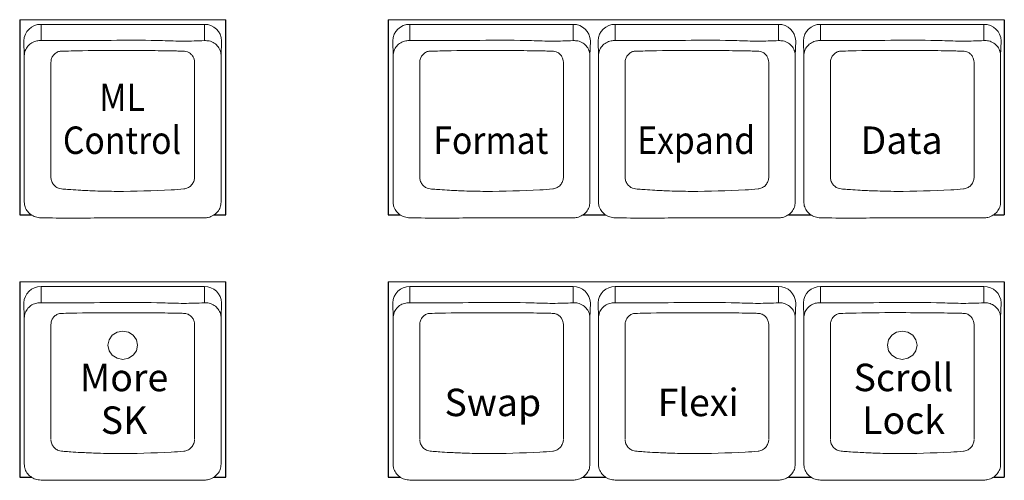
# Model space of a CAD drawing. Extents: x 0.3 to 71.1, y 1.5 to 52.
# Drawn here: x 61.7 to 65.3, y 23.5 to 25.1 of the extents above; entities that cross this region are included whole.
import ezdxf
from ezdxf.enums import TextEntityAlignment as Align

# ---------------------------------------------------------------- set-up
doc = ezdxf.new("R2010")
doc.units = 0
doc.header["$LTSCALE"] = 2
doc.header["$MEASUREMENT"] = 0
doc.layers.add('OBJECT', color=7, linetype='CONTINUOUS')
doc.styles.add('ARIAL', font='ARIALUNI.TTF')

msp = doc.modelspace()

# ---------------------------------------------------------------- linework, layer by layer
at = {"layer": 'OBJECT', "linetype": 'Continuous', "lineweight": 0}
for p, q in [((62.4299, 25.1457), (61.6793, 25.1457)), ((65.2657, 25.1457), (63.0213, 25.1457)), ((62.3521, 25.1286), (61.7571, 25.1286)), ((61.7571, 25.0695), (61.7571, 25.1286)), ((62.3521, 25.0695), (62.3521, 25.1286)), ((63.6955, 25.1286), (63.1005, 25.1286)), ((63.1005, 25.0695), (63.1005, 25.1286)), ((63.6955, 25.0695), (63.6955, 25.1286)), ((64.4435, 25.1286), (63.8485, 25.1286)), ((63.8485, 25.0695), (63.8485, 25.1286)), ((64.4435, 25.0695), (64.4435, 25.1286)), ((65.1915, 25.1286), (64.5965, 25.1286)), ((64.5965, 25.0696), (64.5965, 25.1286)), ((65.1915, 25.0696), (65.1915, 25.1286)), ((61.6962, 25.0141), (61.6946, 25.0689)), ((62.413, 25.0141), (62.4146, 25.0689)), ((63.0396, 25.0141), (63.038, 25.0689)), ((63.7564, 25.0141), (63.758, 25.0689)), ((63.7876, 25.0141), (63.786, 25.0689)), ((64.5044, 25.0141), (64.506, 25.0689)), ((64.5356, 25.0141), (64.534, 25.069)), ((65.2524, 25.0141), (65.254, 25.069)), ((62.4299, 24.1901), (61.6793, 24.1901)), ((62.3521, 24.173), (61.7571, 24.173)), ((61.7571, 24.114), (61.7571, 24.173)), ((62.3521, 24.114), (62.3521, 24.173)), ((65.2657, 24.1901), (63.0213, 24.1901)), ((63.6955, 24.173), (63.1005, 24.173)), ((63.1005, 24.114), (63.1005, 24.173)), ((63.6955, 24.114), (63.6955, 24.173)), ((64.4435, 24.173), (63.8485, 24.173)), ((63.8485, 24.114), (63.8485, 24.173)), ((64.4435, 24.114), (64.4435, 24.173)), ((65.1915, 24.1731), (64.5965, 24.1731)), ((64.5965, 24.114), (64.5965, 24.1731)), ((65.1915, 24.114), (65.1915, 24.1731)), ((61.6962, 24.0585), (61.6946, 24.1134)), ((62.413, 24.0585), (62.4146, 24.1134)), ((63.0396, 24.0585), (63.038, 24.1134)), ((63.7564, 24.0585), (63.758, 24.1134)), ((63.7876, 24.0585), (63.786, 24.1134)), ((64.5044, 24.0585), (64.506, 24.1134)), ((64.5356, 24.0586), (64.534, 24.1134)), ((65.2524, 24.0586), (65.254, 24.1134))]:
    msp.add_line(p, q, dxfattribs=at)
at = {"layer": 'OBJECT'}
for p, q in [((63.0213, 25.1457), (63.0213, 24.4346)), ((65.2657, 25.1457), (65.2657, 24.4346)), ((63.0213, 24.1901), (63.0213, 23.479)), ((65.2657, 24.1901), (65.2657, 23.479))]:
    msp.add_line(p, q, dxfattribs=at)
for points in [[(61.6793, 25.1457), (61.6793, 24.4346), (61.7214, 24.4346)], [(62.3877, 24.4346), (62.4299, 24.4346), (62.4299, 25.1457)], [(63.0213, 24.4346), (63.0648, 24.4346)], [(63.7311, 24.4346), (63.8128, 24.4346)], [(64.4791, 24.4346), (64.5609, 24.4346)], [(65.227, 24.4346), (65.2657, 24.4346)], [(61.6793, 24.1901), (61.6793, 23.479), (61.7214, 23.479)], [(62.3877, 23.479), (62.4299, 23.479), (62.4299, 24.1901)], [(63.0213, 23.479), (63.0648, 23.479)], [(63.7311, 23.479), (63.8128, 23.479)], [(64.4791, 23.479), (64.5609, 23.479)], [(65.227, 23.479), (65.2657, 23.479)]]:
    msp.add_lwpolyline(points, dxfattribs=at)
at = {"layer": 'OBJECT', "linetype": 'Continuous', "lineweight": 0, "flags": 128}
for points in [[(62.0548, 24.0107), (62.0754, 24.0068), (62.0929, 23.9956), (62.1046, 23.9789), (62.1087, 23.9592), (62.1046, 23.9395), (62.0929, 23.9228), (62.0754, 23.9117), (62.0548, 23.9078), (62.0342, 23.9117), (62.0167, 23.9228), (62.005, 23.9395), (62.0009, 23.9592), (62.005, 23.9789), (62.0167, 23.9956), (62.0342, 24.0068), (62.0548, 24.0107)], [(64.8942, 24.0107), (64.9148, 24.0068), (64.9323, 23.9956), (64.944, 23.9789), (64.9481, 23.9592), (64.944, 23.9395), (64.9323, 23.9228), (64.9148, 23.9117), (64.8942, 23.9078), (64.8735, 23.9117), (64.8561, 23.9228), (64.8444, 23.9395), (64.8403, 23.9592), (64.8444, 23.9789), (64.8561, 23.9956), (64.8735, 24.0068), (64.8942, 24.0107)]]:
    msp.add_lwpolyline(points, dxfattribs=at)
at = {"layer": 'OBJECT', "linetype": 'Continuous', "lineweight": 0}
for centre, start, end in [((61.7557, 25.0675), 88.6953, 178.6357), ((62.3535, 25.0675), 1.366, 91.304), ((63.0991, 25.0675), 88.6953, 178.6357), ((63.6969, 25.0675), 1.366, 91.304), ((63.8471, 25.0675), 88.6953, 178.6357), ((64.4449, 25.0675), 1.366, 91.304), ((64.5951, 25.0675), 88.6953, 178.6357), ((65.1929, 25.0675), 1.366, 91.304), ((61.7557, 24.1119), 88.6953, 178.6357), ((62.3535, 24.1119), 1.366, 91.304), ((63.0991, 24.1119), 88.6953, 178.6357), ((63.6969, 24.1119), 1.366, 91.304), ((63.8471, 24.1119), 88.6953, 178.6357), ((64.4449, 24.1119), 1.366, 91.304), ((64.5951, 24.112), 88.6953, 178.6357), ((65.1929, 24.112), 1.366, 91.304)]:
    msp.add_arc(centre, 0.0611, start, end, dxfattribs=at)
for points, knots in [([(61.6962, 25.0141), (61.6969, 25.0205), (61.6982, 25.0333), (61.7084, 25.0502), (61.7234, 25.0628), (61.7406, 25.0694), (61.7521, 25.0695), (61.7571, 25.0695)], [0, 0, 0, 0, 0.210832, 0.421188, 0.631598, 0.841464, 1, 1, 1, 1]), ([(61.7571, 25.0695), (61.7589, 25.0695), (61.7677, 25.0693), (61.8042, 25.0696), (61.9499, 25.0686), (62.115, 25.0734), (62.2764, 25.0664), (62.3271, 25.0685), (62.3521, 25.0695)], [0, 0, 0, 0, 0.0091986, 0.0441707, 0.184059, 0.7436141, 0.873624, 1, 1, 1, 1]), ([(62.3521, 25.0695), (62.3579, 25.0694), (62.3706, 25.0692), (62.3886, 25.0611), (62.4031, 25.0473), (62.4116, 25.0308), (62.4126, 25.0192), (62.413, 25.0141)], [0, 0, 0, 0, 0.183482, 0.405223, 0.618407, 0.830818, 1, 1, 1, 1]), ([(63.0396, 25.0141), (63.0403, 25.0205), (63.0416, 25.0333), (63.0518, 25.0502), (63.0668, 25.0628), (63.084, 25.0694), (63.0955, 25.0695), (63.1005, 25.0695)], [0, 0, 0, 0, 0.210832, 0.421188, 0.631598, 0.841464, 1, 1, 1, 1]), ([(63.1005, 25.0695), (63.1023, 25.0695), (63.1111, 25.0693), (63.1476, 25.0696), (63.2933, 25.0686), (63.4584, 25.0734), (63.6198, 25.0664), (63.6705, 25.0685), (63.6955, 25.0695)], [0, 0, 0, 0, 0.0091986, 0.0441707, 0.184059, 0.7436141, 0.873624, 1, 1, 1, 1]), ([(63.6955, 25.0695), (63.7013, 25.0694), (63.714, 25.0692), (63.732, 25.0611), (63.7465, 25.0473), (63.755, 25.0308), (63.756, 25.0192), (63.7564, 25.0141)], [0, 0, 0, 0, 0.183482, 0.405223, 0.618407, 0.830818, 1, 1, 1, 1]), ([(63.7876, 25.0141), (63.7883, 25.0205), (63.7896, 25.0333), (63.7998, 25.0502), (63.8148, 25.0628), (63.832, 25.0694), (63.8435, 25.0695), (63.8485, 25.0695)], [0, 0, 0, 0, 0.210832, 0.421188, 0.631598, 0.841464, 1, 1, 1, 1]), ([(63.8485, 25.0695), (63.8503, 25.0695), (63.8591, 25.0693), (63.8956, 25.0696), (64.0413, 25.0686), (64.2064, 25.0734), (64.3678, 25.0664), (64.4185, 25.0685), (64.4435, 25.0695)], [0, 0, 0, 0, 0.0091986, 0.0441707, 0.184059, 0.7436141, 0.873624, 1, 1, 1, 1]), ([(64.4435, 25.0695), (64.4493, 25.0694), (64.462, 25.0692), (64.48, 25.0611), (64.4945, 25.0473), (64.503, 25.0308), (64.504, 25.0192), (64.5044, 25.0141)], [0, 0, 0, 0, 0.183482, 0.405223, 0.618407, 0.830818, 1, 1, 1, 1]), ([(64.5356, 25.0141), (64.5362, 25.0205), (64.5376, 25.0334), (64.5478, 25.0503), (64.5628, 25.0628), (64.5799, 25.0694), (64.5915, 25.0695), (64.5965, 25.0696)], [0, 0, 0, 0, 0.210832, 0.421188, 0.631598, 0.841464, 1, 1, 1, 1]), ([(64.5965, 25.0696), (64.5983, 25.0695), (64.607, 25.0693), (64.6436, 25.0697), (64.7893, 25.0687), (64.9544, 25.0735), (65.1158, 25.0665), (65.1665, 25.0686), (65.1915, 25.0696)], [0, 0, 0, 0, 0.0091986, 0.0441707, 0.184059, 0.7436141, 0.873624, 1, 1, 1, 1]), ([(65.1915, 25.0696), (65.1973, 25.0695), (65.21, 25.0692), (65.228, 25.0612), (65.2425, 25.0474), (65.251, 25.0309), (65.252, 25.0193), (65.2524, 25.0141)], [0, 0, 0, 0, 0.183482, 0.405223, 0.618407, 0.830818, 1, 1, 1, 1]), ([(61.8292, 25.031), (61.8292, 25.031), (61.8417, 25.031), (61.9093, 25.0334), (62.0239, 25.0338), (62.1414, 25.0334), (62.214, 25.0324), (62.2468, 25.0317), (62.2671, 25.0314), (62.277, 25.031), (62.2799, 25.031), (62.2799, 25.031)], [0, 0, 0, 0, 0.000005, 0.082631, 0.450976, 0.761807, 0.86493, 0.933979, 0.980206, 0.999995, 1, 1, 1, 1]), ([(63.1726, 25.031), (63.1726, 25.031), (63.1851, 25.031), (63.2527, 25.0334), (63.3673, 25.0338), (63.4848, 25.0334), (63.5574, 25.0324), (63.5902, 25.0317), (63.6105, 25.0314), (63.6204, 25.031), (63.6234, 25.031), (63.6234, 25.031)], [0, 0, 0, 0, 0.000005, 0.082631, 0.450976, 0.761807, 0.86493, 0.933979, 0.980206, 0.999995, 1, 1, 1, 1]), ([(63.9206, 25.031), (63.9206, 25.031), (63.9331, 25.031), (64.0007, 25.0334), (64.1153, 25.0338), (64.2328, 25.0334), (64.3054, 25.0324), (64.3382, 25.0317), (64.3585, 25.0314), (64.3684, 25.031), (64.3713, 25.031), (64.3713, 25.031)], [0, 0, 0, 0, 0.000005, 0.082631, 0.450976, 0.761807, 0.86493, 0.933979, 0.980206, 0.999995, 1, 1, 1, 1]), ([(64.6686, 25.0311), (64.6686, 25.0311), (64.6811, 25.0311), (64.7487, 25.0334), (64.8632, 25.0338), (64.9808, 25.0335), (65.0534, 25.0324), (65.0862, 25.0317), (65.1065, 25.0314), (65.1164, 25.0311), (65.1193, 25.0311), (65.1193, 25.0311)], [0, 0, 0, 0, 0.000005, 0.082631, 0.450976, 0.761807, 0.86493, 0.933979, 0.980206, 0.999995, 1, 1, 1, 1]), ([(61.6962, 24.4809), (61.6962, 24.5086), (61.6962, 24.5943), (61.6962, 24.7495), (61.6962, 24.9109), (61.6962, 25.0141)], [0, 0, 0, 0, 0.146706, 0.454949, 1, 1, 1, 1]), ([(61.7931, 24.9904), (61.7935, 24.995), (61.7944, 25.0039), (61.8011, 25.016), (61.811, 25.0254), (61.8212, 25.03), (61.8275, 25.0308), (61.8292, 25.031), (61.8292, 25.031)], [0, 0, 0, 0, 0.237089, 0.457038, 0.689574, 0.908492, 0.99996, 1, 1, 1, 1]), ([(62.2799, 25.031), (62.2799, 25.031), (62.2833, 25.0306), (62.291, 25.0291), (62.3013, 25.0229), (62.3097, 25.0136), (62.3151, 25.0024), (62.3158, 24.9944), (62.3161, 24.9904)], [0, 0, 0, 0, 0.0000403, 0.1705946, 0.3801368, 0.5848202, 0.7975349, 1, 1, 1, 1]), ([(62.413, 25.0141), (62.413, 24.9982), (62.413, 24.9186), (62.413, 24.7838), (62.413, 24.639), (62.4129, 24.5612), (62.413, 24.5076), (62.413, 24.4809)], [0, 0, 0, 0, 0.084009, 0.420047, 0.70988, 0.855465, 1, 1, 1, 1]), ([(63.0396, 24.4809), (63.0396, 24.5086), (63.0396, 24.5943), (63.0396, 24.7495), (63.0396, 24.9109), (63.0396, 25.0141)], [0, 0, 0, 0, 0.146706, 0.454949, 1, 1, 1, 1]), ([(63.1365, 24.9904), (63.1369, 24.995), (63.1378, 25.0039), (63.1445, 25.016), (63.1544, 25.0254), (63.1646, 25.03), (63.1709, 25.0308), (63.1726, 25.031), (63.1726, 25.031)], [0, 0, 0, 0, 0.237089, 0.457038, 0.689574, 0.908492, 0.99996, 1, 1, 1, 1]), ([(63.6234, 25.031), (63.6234, 25.031), (63.6267, 25.0306), (63.6344, 25.0291), (63.6447, 25.0229), (63.6531, 25.0136), (63.6586, 25.0024), (63.6592, 24.9944), (63.6595, 24.9904)], [0, 0, 0, 0, 0.0000403, 0.1705946, 0.3801368, 0.5848202, 0.7975349, 1, 1, 1, 1]), ([(63.7564, 25.0141), (63.7564, 24.9982), (63.7564, 24.9186), (63.7564, 24.7838), (63.7564, 24.639), (63.7563, 24.5612), (63.7564, 24.5076), (63.7564, 24.4809)], [0, 0, 0, 0, 0.084009, 0.420047, 0.70988, 0.855465, 1, 1, 1, 1]), ([(63.7876, 24.4809), (63.7876, 24.5086), (63.7876, 24.5943), (63.7876, 24.7495), (63.7876, 24.9109), (63.7876, 25.0141)], [0, 0, 0, 0, 0.146706, 0.454949, 1, 1, 1, 1]), ([(63.8844, 24.9904), (63.8849, 24.995), (63.8858, 25.0039), (63.8925, 25.016), (63.9024, 25.0254), (63.9126, 25.03), (63.9189, 25.0308), (63.9206, 25.031), (63.9206, 25.031)], [0, 0, 0, 0, 0.237089, 0.457038, 0.689574, 0.908492, 0.99996, 1, 1, 1, 1]), ([(64.3713, 25.031), (64.3713, 25.031), (64.3747, 25.0306), (64.3823, 25.0291), (64.3927, 25.0229), (64.4011, 25.0136), (64.4065, 25.0024), (64.4072, 24.9944), (64.4075, 24.9904)], [0, 0, 0, 0, 0.0000403, 0.1705946, 0.3801368, 0.5848202, 0.7975349, 1, 1, 1, 1]), ([(64.5044, 25.0141), (64.5044, 24.9982), (64.5044, 24.9186), (64.5044, 24.7838), (64.5044, 24.639), (64.5043, 24.5612), (64.5044, 24.5076), (64.5044, 24.4809)], [0, 0, 0, 0, 0.084009, 0.420047, 0.70988, 0.855465, 1, 1, 1, 1]), ([(64.5356, 24.481), (64.5356, 24.5086), (64.5356, 24.5943), (64.5356, 24.7495), (64.5356, 24.911), (64.5356, 25.0141)], [0, 0, 0, 0, 0.146706, 0.454949, 1, 1, 1, 1]), ([(64.6324, 24.9905), (64.6329, 24.9951), (64.6337, 25.0039), (64.6405, 25.0161), (64.6504, 25.0254), (64.6606, 25.0301), (64.6669, 25.0308), (64.6686, 25.0311), (64.6686, 25.0311)], [0, 0, 0, 0, 0.237089, 0.457038, 0.689574, 0.908492, 0.99996, 1, 1, 1, 1]), ([(65.1193, 25.0311), (65.1193, 25.0311), (65.1226, 25.0306), (65.1303, 25.0292), (65.1406, 25.023), (65.1491, 25.0136), (65.1545, 25.0024), (65.1552, 24.9944), (65.1555, 24.9905)], [0, 0, 0, 0, 0.0000403, 0.1705946, 0.3801368, 0.5848202, 0.7975349, 1, 1, 1, 1]), ([(65.2524, 25.0141), (65.2524, 24.9982), (65.2524, 24.9187), (65.2524, 24.7839), (65.2524, 24.6391), (65.2523, 24.5612), (65.2524, 24.5077), (65.2524, 24.481)], [0, 0, 0, 0, 0.084009, 0.420047, 0.70988, 0.855465, 1, 1, 1, 1]), ([(61.7931, 24.571), (61.7931, 24.6583), (61.7931, 24.8095), (61.7931, 24.9608), (61.7931, 24.9904)], [0, 0, 0, 0, 0.804232, 1, 1, 1, 1]), ([(62.3161, 24.9904), (62.3161, 24.9806), (62.3161, 24.8293), (62.3161, 24.6781), (62.3161, 24.571)], [0, 0, 0, 0, 0.064865, 1, 1, 1, 1]), ([(63.1365, 24.571), (63.1365, 24.6583), (63.1365, 24.8095), (63.1365, 24.9608), (63.1365, 24.9904)], [0, 0, 0, 0, 0.804232, 1, 1, 1, 1]), ([(63.6595, 24.9904), (63.6595, 24.9806), (63.6595, 24.8293), (63.6595, 24.6781), (63.6595, 24.571)], [0, 0, 0, 0, 0.064865, 1, 1, 1, 1]), ([(63.8844, 24.571), (63.8844, 24.6583), (63.8844, 24.8095), (63.8844, 24.9608), (63.8844, 24.9904)], [0, 0, 0, 0, 0.804232, 1, 1, 1, 1]), ([(64.4075, 24.9904), (64.4075, 24.9806), (64.4075, 24.8293), (64.4075, 24.6781), (64.4075, 24.571)], [0, 0, 0, 0, 0.064865, 1, 1, 1, 1]), ([(64.6324, 24.5711), (64.6324, 24.6583), (64.6324, 24.8096), (64.6324, 24.9609), (64.6324, 24.9905)], [0, 0, 0, 0, 0.804232, 1, 1, 1, 1]), ([(65.1555, 24.9905), (65.1555, 24.9807), (65.1555, 24.8294), (65.1555, 24.6781), (65.1555, 24.5711)], [0, 0, 0, 0, 0.064865, 1, 1, 1, 1]), ([(61.8315, 24.529), (61.8315, 24.529), (61.8278, 24.5294), (61.8194, 24.5313), (61.808, 24.5382), (61.7986, 24.549), (61.7944, 24.56), (61.7931, 24.5669), (61.7931, 24.5692), (61.7931, 24.5692)], [0, 0, 0, 0, 0.0000382, 0.1821908, 0.4142112, 0.6458069, 0.8892859, 0.9999609, 1, 1, 1, 1]), ([(62.3161, 24.5692), (62.3161, 24.5692), (62.3161, 24.5647), (62.3136, 24.5554), (62.3063, 24.543), (62.2947, 24.5336), (62.2844, 24.5298), (62.2787, 24.5291), (62.2777, 24.529), (62.2777, 24.529)], [0, 0, 0, 0, 0.000039, 0.22157, 0.47378, 0.716673, 0.953569, 0.999962, 1, 1, 1, 1]), ([(63.1749, 24.529), (63.1749, 24.529), (63.1712, 24.5294), (63.1628, 24.5313), (63.1514, 24.5382), (63.142, 24.549), (63.1378, 24.56), (63.1365, 24.5669), (63.1365, 24.5692), (63.1365, 24.5692)], [0, 0, 0, 0, 0.0000382, 0.1821908, 0.4142112, 0.6458069, 0.8892859, 0.9999609, 1, 1, 1, 1]), ([(63.6595, 24.5692), (63.6595, 24.5692), (63.6595, 24.5647), (63.657, 24.5554), (63.6497, 24.543), (63.6381, 24.5336), (63.6278, 24.5298), (63.6221, 24.5291), (63.6211, 24.529), (63.6211, 24.529)], [0, 0, 0, 0, 0.000039, 0.22157, 0.47378, 0.716673, 0.953569, 0.999962, 1, 1, 1, 1]), ([(63.9229, 24.529), (63.9229, 24.529), (63.9192, 24.5294), (63.9108, 24.5313), (63.8994, 24.5382), (63.89, 24.549), (63.8857, 24.56), (63.8844, 24.5669), (63.8844, 24.5692), (63.8844, 24.5692)], [0, 0, 0, 0, 0.0000382, 0.1821908, 0.4142112, 0.6458069, 0.8892859, 0.9999609, 1, 1, 1, 1]), ([(64.4075, 24.5692), (64.4075, 24.5692), (64.4075, 24.5647), (64.405, 24.5554), (64.3977, 24.543), (64.3861, 24.5336), (64.3758, 24.5298), (64.37, 24.5291), (64.3691, 24.529), (64.3691, 24.529)], [0, 0, 0, 0, 0.000039, 0.22157, 0.47378, 0.716673, 0.953569, 0.999962, 1, 1, 1, 1]), ([(64.6709, 24.529), (64.6709, 24.529), (64.6672, 24.5295), (64.6588, 24.5313), (64.6474, 24.5382), (64.638, 24.5491), (64.6337, 24.56), (64.6324, 24.567), (64.6324, 24.5692), (64.6324, 24.5692)], [0, 0, 0, 0, 0.0000382, 0.1821908, 0.4142112, 0.6458069, 0.8892859, 0.9999609, 1, 1, 1, 1]), ([(65.1555, 24.5692), (65.1555, 24.5692), (65.1555, 24.5648), (65.153, 24.5555), (65.1457, 24.5431), (65.1341, 24.5336), (65.1238, 24.5298), (65.118, 24.5291), (65.1171, 24.529), (65.1171, 24.529)], [0, 0, 0, 0, 0.000039, 0.22157, 0.47378, 0.716673, 0.953569, 0.999962, 1, 1, 1, 1]), ([(62.2777, 24.529), (62.2777, 24.529), (62.2623, 24.527), (62.1806, 24.5231), (62.073, 24.5187), (61.963, 24.5212), (61.9073, 24.5238), (61.8696, 24.526), (61.8463, 24.5279), (61.8348, 24.5285), (61.8315, 24.529), (61.8315, 24.529)], [0, 0, 0, 0, 0.000005, 0.105006, 0.547908, 0.723683, 0.842617, 0.923016, 0.977304, 0.999995, 1, 1, 1, 1]), ([(63.6211, 24.529), (63.6211, 24.529), (63.6057, 24.527), (63.524, 24.5231), (63.4164, 24.5187), (63.3064, 24.5212), (63.2507, 24.5238), (63.213, 24.526), (63.1897, 24.5279), (63.1782, 24.5285), (63.1749, 24.529), (63.1749, 24.529)], [0, 0, 0, 0, 0.000005, 0.105006, 0.547908, 0.723683, 0.842617, 0.923016, 0.977304, 0.999995, 1, 1, 1, 1]), ([(64.3691, 24.529), (64.3691, 24.529), (64.3537, 24.527), (64.272, 24.5231), (64.1644, 24.5187), (64.0544, 24.5212), (63.9987, 24.5238), (63.961, 24.526), (63.9377, 24.5279), (63.9262, 24.5285), (63.9229, 24.529), (63.9229, 24.529)], [0, 0, 0, 0, 0.000005, 0.105006, 0.547908, 0.723683, 0.842617, 0.923016, 0.977304, 0.999995, 1, 1, 1, 1]), ([(65.1171, 24.529), (65.1171, 24.529), (65.1017, 24.5271), (65.02, 24.5232), (64.9124, 24.5187), (64.8024, 24.5213), (64.7466, 24.5238), (64.709, 24.526), (64.6857, 24.528), (64.6742, 24.5286), (64.6709, 24.529), (64.6709, 24.529)], [0, 0, 0, 0, 0.000005, 0.105006, 0.547908, 0.723683, 0.842617, 0.923016, 0.977304, 0.999995, 1, 1, 1, 1]), ([(61.7571, 24.4234), (61.7503, 24.4241), (61.7368, 24.4255), (61.7186, 24.4354), (61.7049, 24.4497), (61.6973, 24.4659), (61.6965, 24.4765), (61.6962, 24.4809)], [0, 0, 0, 0, 0.212392, 0.424953, 0.637267, 0.849453, 1, 1, 1, 1]), ([(62.413, 24.4809), (62.4124, 24.4747), (62.4111, 24.4622), (62.4009, 24.4451), (62.3857, 24.432), (62.3685, 24.4247), (62.3569, 24.4238), (62.3521, 24.4234)], [0, 0, 0, 0, 0.2112549, 0.4234375, 0.6358144, 0.8483578, 1, 1, 1, 1]), ([(63.1005, 24.4234), (63.0937, 24.4241), (63.0802, 24.4255), (63.062, 24.4354), (63.0483, 24.4497), (63.0407, 24.4659), (63.0399, 24.4765), (63.0396, 24.4809)], [0, 0, 0, 0, 0.212392, 0.424953, 0.637267, 0.849453, 1, 1, 1, 1]), ([(63.7564, 24.4809), (63.7558, 24.4747), (63.7545, 24.4622), (63.7443, 24.4451), (63.7291, 24.432), (63.7119, 24.4247), (63.7003, 24.4238), (63.6955, 24.4234)], [0, 0, 0, 0, 0.2112549, 0.4234375, 0.6358144, 0.8483578, 1, 1, 1, 1]), ([(63.8485, 24.4234), (63.8417, 24.4241), (63.8282, 24.4255), (63.81, 24.4354), (63.7963, 24.4497), (63.7887, 24.4659), (63.7879, 24.4765), (63.7876, 24.4809)], [0, 0, 0, 0, 0.212392, 0.424953, 0.637267, 0.849453, 1, 1, 1, 1]), ([(64.5044, 24.4809), (64.5038, 24.4747), (64.5025, 24.4622), (64.4923, 24.4451), (64.4771, 24.432), (64.4599, 24.4247), (64.4483, 24.4238), (64.4435, 24.4234)], [0, 0, 0, 0, 0.2112549, 0.4234375, 0.6358144, 0.8483578, 1, 1, 1, 1]), ([(64.5965, 24.4235), (64.5897, 24.4242), (64.5761, 24.4256), (64.558, 24.4354), (64.5443, 24.4498), (64.5367, 24.4659), (64.5359, 24.4766), (64.5356, 24.481)], [0, 0, 0, 0, 0.212392, 0.424953, 0.637267, 0.849453, 1, 1, 1, 1]), ([(65.2524, 24.481), (65.2517, 24.4748), (65.2505, 24.4623), (65.2403, 24.4452), (65.2251, 24.4321), (65.2079, 24.4247), (65.1963, 24.4238), (65.1915, 24.4235)], [0, 0, 0, 0, 0.2112549, 0.4234375, 0.6358144, 0.8483578, 1, 1, 1, 1]), ([(62.3521, 24.4234), (62.3011, 24.4233), (62.1765, 24.4232), (62.0149, 24.4238), (61.8676, 24.4224), (61.7939, 24.4231), (61.7571, 24.4234)], [0, 0, 0, 0, 0.256985, 0.628457, 0.814363, 1, 1, 1, 1]), ([(63.6955, 24.4234), (63.6445, 24.4233), (63.5199, 24.4232), (63.3583, 24.4238), (63.211, 24.4224), (63.1373, 24.4231), (63.1005, 24.4234)], [0, 0, 0, 0, 0.256985, 0.628457, 0.814363, 1, 1, 1, 1]), ([(64.4435, 24.4234), (64.3925, 24.4233), (64.2679, 24.4232), (64.1063, 24.4238), (63.959, 24.4224), (63.8853, 24.4231), (63.8485, 24.4234)], [0, 0, 0, 0, 0.256985, 0.628457, 0.814363, 1, 1, 1, 1]), ([(65.1915, 24.4235), (65.1405, 24.4234), (65.0159, 24.4232), (64.8543, 24.4239), (64.707, 24.4224), (64.6333, 24.4231), (64.5965, 24.4235)], [0, 0, 0, 0, 0.256985, 0.628457, 0.814363, 1, 1, 1, 1]), ([(61.6962, 24.0585), (61.6969, 24.0649), (61.6982, 24.0778), (61.7084, 24.0947), (61.7234, 24.1072), (61.7406, 24.1138), (61.7521, 24.1139), (61.7571, 24.114)], [0, 0, 0, 0, 0.210832, 0.421188, 0.631598, 0.841464, 1, 1, 1, 1]), ([(61.7571, 24.114), (61.7589, 24.1139), (61.7677, 24.1137), (61.8042, 24.1141), (61.9499, 24.1131), (62.115, 24.1179), (62.2764, 24.1109), (62.3271, 24.113), (62.3521, 24.114)], [0, 0, 0, 0, 0.0091986, 0.0441707, 0.184059, 0.7436141, 0.873624, 1, 1, 1, 1]), ([(62.3521, 24.114), (62.3579, 24.1139), (62.3706, 24.1136), (62.3886, 24.1056), (62.4031, 24.0918), (62.4116, 24.0753), (62.4126, 24.0636), (62.413, 24.0585)], [0, 0, 0, 0, 0.183482, 0.405223, 0.618407, 0.830818, 1, 1, 1, 1]), ([(63.0396, 24.0585), (63.0403, 24.0649), (63.0416, 24.0778), (63.0518, 24.0947), (63.0668, 24.1072), (63.084, 24.1138), (63.0955, 24.1139), (63.1005, 24.114)], [0, 0, 0, 0, 0.210832, 0.421188, 0.631598, 0.841464, 1, 1, 1, 1]), ([(63.1005, 24.114), (63.1023, 24.1139), (63.1111, 24.1137), (63.1476, 24.1141), (63.2933, 24.1131), (63.4584, 24.1179), (63.6198, 24.1109), (63.6705, 24.113), (63.6955, 24.114)], [0, 0, 0, 0, 0.0091986, 0.0441707, 0.184059, 0.7436141, 0.873624, 1, 1, 1, 1]), ([(63.6955, 24.114), (63.7013, 24.1139), (63.714, 24.1136), (63.732, 24.1056), (63.7465, 24.0918), (63.755, 24.0753), (63.756, 24.0636), (63.7564, 24.0585)], [0, 0, 0, 0, 0.183482, 0.405223, 0.618407, 0.830818, 1, 1, 1, 1]), ([(63.7876, 24.0585), (63.7883, 24.0649), (63.7896, 24.0778), (63.7998, 24.0947), (63.8148, 24.1072), (63.832, 24.1138), (63.8435, 24.1139), (63.8485, 24.114)], [0, 0, 0, 0, 0.210832, 0.421188, 0.631598, 0.841464, 1, 1, 1, 1]), ([(63.8485, 24.114), (63.8503, 24.1139), (63.8591, 24.1137), (63.8956, 24.1141), (64.0413, 24.1131), (64.2064, 24.1179), (64.3678, 24.1109), (64.4185, 24.113), (64.4435, 24.114)], [0, 0, 0, 0, 0.0091986, 0.0441707, 0.184059, 0.7436141, 0.873624, 1, 1, 1, 1]), ([(64.4435, 24.114), (64.4493, 24.1139), (64.462, 24.1136), (64.48, 24.1056), (64.4945, 24.0918), (64.503, 24.0753), (64.504, 24.0636), (64.5044, 24.0585)], [0, 0, 0, 0, 0.183482, 0.405223, 0.618407, 0.830818, 1, 1, 1, 1]), ([(64.5356, 24.0586), (64.5362, 24.065), (64.5376, 24.0778), (64.5478, 24.0947), (64.5628, 24.1073), (64.5799, 24.1139), (64.5915, 24.114), (64.5965, 24.114)], [0, 0, 0, 0, 0.210832, 0.421188, 0.631598, 0.841464, 1, 1, 1, 1]), ([(64.5965, 24.114), (64.5983, 24.114), (64.607, 24.1138), (64.6436, 24.1141), (64.7893, 24.1131), (64.9544, 24.1179), (65.1158, 24.1109), (65.1665, 24.113), (65.1915, 24.114)], [0, 0, 0, 0, 0.0091986, 0.0441707, 0.184059, 0.7436141, 0.873624, 1, 1, 1, 1]), ([(65.1915, 24.114), (65.1973, 24.1139), (65.21, 24.1137), (65.228, 24.1056), (65.2425, 24.0918), (65.251, 24.0753), (65.252, 24.0637), (65.2524, 24.0586)], [0, 0, 0, 0, 0.183482, 0.405223, 0.618407, 0.830818, 1, 1, 1, 1]), ([(61.7931, 24.0349), (61.7935, 24.0395), (61.7944, 24.0483), (61.8011, 24.0605), (61.811, 24.0698), (61.8212, 24.0745), (61.8275, 24.0752), (61.8292, 24.0755), (61.8292, 24.0755)], [0, 0, 0, 0, 0.237089, 0.457038, 0.689574, 0.908492, 0.99996, 1, 1, 1, 1]), ([(61.8292, 24.0755), (61.8292, 24.0755), (61.8417, 24.0755), (61.9093, 24.0778), (62.0239, 24.0782), (62.1414, 24.0778), (62.214, 24.0768), (62.2468, 24.0761), (62.2671, 24.0758), (62.277, 24.0755), (62.2799, 24.0755), (62.2799, 24.0755)], [0, 0, 0, 0, 0.000005, 0.082631, 0.450976, 0.761807, 0.86493, 0.933979, 0.980206, 0.999995, 1, 1, 1, 1]), ([(62.2799, 24.0755), (62.2799, 24.0755), (62.2833, 24.075), (62.291, 24.0736), (62.3013, 24.0674), (62.3097, 24.058), (62.3151, 24.0468), (62.3158, 24.0388), (62.3161, 24.0349)], [0, 0, 0, 0, 0.0000403, 0.1705946, 0.3801368, 0.5848202, 0.7975349, 1, 1, 1, 1]), ([(63.1365, 24.0349), (63.1369, 24.0395), (63.1378, 24.0483), (63.1445, 24.0605), (63.1544, 24.0698), (63.1646, 24.0745), (63.1709, 24.0752), (63.1726, 24.0755), (63.1726, 24.0755)], [0, 0, 0, 0, 0.237089, 0.457038, 0.689574, 0.908492, 0.99996, 1, 1, 1, 1]), ([(63.1726, 24.0755), (63.1726, 24.0755), (63.1851, 24.0755), (63.2527, 24.0778), (63.3673, 24.0782), (63.4848, 24.0778), (63.5574, 24.0768), (63.5902, 24.0761), (63.6105, 24.0758), (63.6204, 24.0755), (63.6234, 24.0755), (63.6234, 24.0755)], [0, 0, 0, 0, 0.000005, 0.082631, 0.450976, 0.761807, 0.86493, 0.933979, 0.980206, 0.999995, 1, 1, 1, 1]), ([(63.6234, 24.0755), (63.6234, 24.0755), (63.6267, 24.075), (63.6344, 24.0736), (63.6447, 24.0674), (63.6531, 24.058), (63.6586, 24.0468), (63.6592, 24.0388), (63.6595, 24.0349)], [0, 0, 0, 0, 0.0000403, 0.1705946, 0.3801368, 0.5848202, 0.7975349, 1, 1, 1, 1]), ([(63.8844, 24.0349), (63.8849, 24.0395), (63.8858, 24.0483), (63.8925, 24.0605), (63.9024, 24.0698), (63.9126, 24.0745), (63.9189, 24.0752), (63.9206, 24.0755), (63.9206, 24.0755)], [0, 0, 0, 0, 0.237089, 0.457038, 0.689574, 0.908492, 0.99996, 1, 1, 1, 1]), ([(63.9206, 24.0755), (63.9206, 24.0755), (63.9331, 24.0755), (64.0007, 24.0778), (64.1153, 24.0782), (64.2328, 24.0778), (64.3054, 24.0768), (64.3382, 24.0761), (64.3585, 24.0758), (64.3684, 24.0755), (64.3713, 24.0755), (64.3713, 24.0755)], [0, 0, 0, 0, 0.000005, 0.082631, 0.450976, 0.761807, 0.86493, 0.933979, 0.980206, 0.999995, 1, 1, 1, 1]), ([(64.3713, 24.0755), (64.3713, 24.0755), (64.3747, 24.075), (64.3823, 24.0736), (64.3927, 24.0674), (64.4011, 24.058), (64.4065, 24.0468), (64.4072, 24.0388), (64.4075, 24.0349)], [0, 0, 0, 0, 0.0000403, 0.1705946, 0.3801368, 0.5848202, 0.7975349, 1, 1, 1, 1]), ([(64.6324, 24.0349), (64.6329, 24.0395), (64.6337, 24.0484), (64.6405, 24.0605), (64.6504, 24.0699), (64.6606, 24.0745), (64.6669, 24.0753), (64.6686, 24.0755), (64.6686, 24.0755)], [0, 0, 0, 0, 0.237089, 0.457038, 0.689574, 0.908492, 0.99996, 1, 1, 1, 1]), ([(64.6686, 24.0755), (64.6686, 24.0755), (64.6811, 24.0755), (64.7487, 24.0779), (64.8632, 24.0783), (64.9808, 24.0779), (65.0534, 24.0769), (65.0862, 24.0762), (65.1065, 24.0759), (65.1164, 24.0755), (65.1193, 24.0755), (65.1193, 24.0755)], [0, 0, 0, 0, 0.000005, 0.082631, 0.450976, 0.761807, 0.86493, 0.933979, 0.980206, 0.999995, 1, 1, 1, 1]), ([(65.1193, 24.0755), (65.1193, 24.0755), (65.1226, 24.0751), (65.1303, 24.0736), (65.1406, 24.0674), (65.1491, 24.0581), (65.1545, 24.0469), (65.1552, 24.0389), (65.1555, 24.0349)], [0, 0, 0, 0, 0.0000403, 0.1705946, 0.3801368, 0.5848202, 0.7975349, 1, 1, 1, 1]), ([(61.6962, 23.5254), (61.6962, 23.553), (61.6962, 23.6387), (61.6962, 23.7939), (61.6962, 23.9554), (61.6962, 24.0585)], [0, 0, 0, 0, 0.146706, 0.454949, 1, 1, 1, 1]), ([(61.7931, 23.6155), (61.7931, 23.7027), (61.7931, 23.854), (61.7931, 24.0053), (61.7931, 24.0349)], [0, 0, 0, 0, 0.804232, 1, 1, 1, 1]), ([(62.3161, 24.0349), (62.3161, 24.0251), (62.3161, 23.8738), (62.3161, 23.7225), (62.3161, 23.6155)], [0, 0, 0, 0, 0.064865, 1, 1, 1, 1]), ([(62.413, 24.0585), (62.413, 24.0426), (62.413, 23.9631), (62.413, 23.8283), (62.413, 23.6835), (62.4129, 23.6056), (62.413, 23.5521), (62.413, 23.5254)], [0, 0, 0, 0, 0.084009, 0.420047, 0.70988, 0.855465, 1, 1, 1, 1]), ([(63.0396, 23.5254), (63.0396, 23.553), (63.0396, 23.6387), (63.0396, 23.7939), (63.0396, 23.9554), (63.0396, 24.0585)], [0, 0, 0, 0, 0.146706, 0.454949, 1, 1, 1, 1]), ([(63.1365, 23.6155), (63.1365, 23.7027), (63.1365, 23.854), (63.1365, 24.0053), (63.1365, 24.0349)], [0, 0, 0, 0, 0.804232, 1, 1, 1, 1]), ([(63.6595, 24.0349), (63.6595, 24.0251), (63.6595, 23.8738), (63.6595, 23.7225), (63.6595, 23.6155)], [0, 0, 0, 0, 0.064865, 1, 1, 1, 1]), ([(63.7564, 24.0585), (63.7564, 24.0426), (63.7564, 23.9631), (63.7564, 23.8283), (63.7564, 23.6835), (63.7563, 23.6056), (63.7564, 23.5521), (63.7564, 23.5254)], [0, 0, 0, 0, 0.084009, 0.420047, 0.70988, 0.855465, 1, 1, 1, 1]), ([(63.7876, 23.5254), (63.7876, 23.553), (63.7876, 23.6387), (63.7876, 23.7939), (63.7876, 23.9554), (63.7876, 24.0585)], [0, 0, 0, 0, 0.146706, 0.454949, 1, 1, 1, 1]), ([(63.8844, 23.6155), (63.8844, 23.7027), (63.8844, 23.854), (63.8844, 24.0053), (63.8844, 24.0349)], [0, 0, 0, 0, 0.804232, 1, 1, 1, 1]), ([(64.4075, 24.0349), (64.4075, 24.0251), (64.4075, 23.8738), (64.4075, 23.7225), (64.4075, 23.6155)], [0, 0, 0, 0, 0.064865, 1, 1, 1, 1]), ([(64.5044, 24.0585), (64.5044, 24.0426), (64.5044, 23.9631), (64.5044, 23.8283), (64.5044, 23.6835), (64.5043, 23.6056), (64.5044, 23.5521), (64.5044, 23.5254)], [0, 0, 0, 0, 0.084009, 0.420047, 0.70988, 0.855465, 1, 1, 1, 1]), ([(64.5356, 23.5254), (64.5356, 23.5531), (64.5356, 23.6388), (64.5356, 23.794), (64.5356, 23.9554), (64.5356, 24.0586)], [0, 0, 0, 0, 0.146706, 0.454949, 1, 1, 1, 1]), ([(64.6324, 23.6155), (64.6324, 23.7028), (64.6324, 23.854), (64.6324, 24.0053), (64.6324, 24.0349)], [0, 0, 0, 0, 0.804232, 1, 1, 1, 1]), ([(65.1555, 24.0349), (65.1555, 24.0251), (65.1555, 23.8738), (65.1555, 23.7226), (65.1555, 23.6155)], [0, 0, 0, 0, 0.064865, 1, 1, 1, 1]), ([(65.2524, 24.0586), (65.2524, 24.0427), (65.2524, 23.9631), (65.2524, 23.8283), (65.2524, 23.6835), (65.2523, 23.6057), (65.2524, 23.5521), (65.2524, 23.5254)], [0, 0, 0, 0, 0.084009, 0.420047, 0.70988, 0.855465, 1, 1, 1, 1]), ([(61.8315, 23.5734), (61.8315, 23.5734), (61.8278, 23.5739), (61.8194, 23.5757), (61.808, 23.5826), (61.7986, 23.5934), (61.7944, 23.6044), (61.7931, 23.6114), (61.7931, 23.6136), (61.7931, 23.6136)], [0, 0, 0, 0, 0.0000382, 0.1821908, 0.4142112, 0.6458069, 0.8892859, 0.9999609, 1, 1, 1, 1]), ([(62.3161, 23.6136), (62.3161, 23.6136), (62.3161, 23.6092), (62.3136, 23.5999), (62.3063, 23.5875), (62.2947, 23.578), (62.2844, 23.5742), (62.2787, 23.5735), (62.2777, 23.5734), (62.2777, 23.5734)], [0, 0, 0, 0, 0.000039, 0.22157, 0.47378, 0.716673, 0.953569, 0.999962, 1, 1, 1, 1]), ([(63.1749, 23.5734), (63.1749, 23.5734), (63.1712, 23.5739), (63.1628, 23.5757), (63.1514, 23.5826), (63.142, 23.5934), (63.1378, 23.6044), (63.1365, 23.6114), (63.1365, 23.6136), (63.1365, 23.6136)], [0, 0, 0, 0, 0.0000382, 0.1821908, 0.4142112, 0.6458069, 0.8892859, 0.9999609, 1, 1, 1, 1]), ([(63.6595, 23.6136), (63.6595, 23.6136), (63.6595, 23.6092), (63.657, 23.5999), (63.6497, 23.5875), (63.6381, 23.578), (63.6278, 23.5742), (63.6221, 23.5735), (63.6211, 23.5734), (63.6211, 23.5734)], [0, 0, 0, 0, 0.000039, 0.22157, 0.47378, 0.716673, 0.953569, 0.999962, 1, 1, 1, 1]), ([(63.9229, 23.5734), (63.9229, 23.5734), (63.9192, 23.5739), (63.9108, 23.5757), (63.8994, 23.5826), (63.89, 23.5934), (63.8857, 23.6044), (63.8844, 23.6114), (63.8844, 23.6136), (63.8844, 23.6136)], [0, 0, 0, 0, 0.0000382, 0.1821908, 0.4142112, 0.6458069, 0.8892859, 0.9999609, 1, 1, 1, 1]), ([(64.4075, 23.6136), (64.4075, 23.6136), (64.4075, 23.6092), (64.405, 23.5999), (64.3977, 23.5875), (64.3861, 23.578), (64.3758, 23.5742), (64.37, 23.5735), (64.3691, 23.5734), (64.3691, 23.5734)], [0, 0, 0, 0, 0.000039, 0.22157, 0.47378, 0.716673, 0.953569, 0.999962, 1, 1, 1, 1]), ([(64.6709, 23.5735), (64.6709, 23.5735), (64.6672, 23.5739), (64.6588, 23.5758), (64.6474, 23.5827), (64.638, 23.5935), (64.6337, 23.6044), (64.6324, 23.6114), (64.6324, 23.6137), (64.6324, 23.6137)], [0, 0, 0, 0, 0.0000382, 0.1821908, 0.4142112, 0.6458069, 0.8892859, 0.9999609, 1, 1, 1, 1]), ([(65.1555, 23.6137), (65.1555, 23.6137), (65.1555, 23.6092), (65.153, 23.5999), (65.1457, 23.5875), (65.1341, 23.5781), (65.1238, 23.5742), (65.118, 23.5736), (65.1171, 23.5735), (65.1171, 23.5735)], [0, 0, 0, 0, 0.000039, 0.22157, 0.47378, 0.716673, 0.953569, 0.999962, 1, 1, 1, 1]), ([(62.2777, 23.5734), (62.2777, 23.5734), (62.2623, 23.5715), (62.1806, 23.5676), (62.073, 23.5631), (61.963, 23.5657), (61.9073, 23.5682), (61.8696, 23.5704), (61.8463, 23.5724), (61.8348, 23.573), (61.8315, 23.5734), (61.8315, 23.5734)], [0, 0, 0, 0, 0.000005, 0.105006, 0.547908, 0.723683, 0.842617, 0.923016, 0.977304, 0.999995, 1, 1, 1, 1]), ([(63.6211, 23.5734), (63.6211, 23.5734), (63.6057, 23.5715), (63.524, 23.5676), (63.4164, 23.5631), (63.3064, 23.5657), (63.2507, 23.5682), (63.213, 23.5704), (63.1897, 23.5724), (63.1782, 23.573), (63.1749, 23.5734), (63.1749, 23.5734)], [0, 0, 0, 0, 0.000005, 0.105006, 0.547908, 0.723683, 0.842617, 0.923016, 0.977304, 0.999995, 1, 1, 1, 1]), ([(64.3691, 23.5734), (64.3691, 23.5734), (64.3537, 23.5715), (64.272, 23.5676), (64.1644, 23.5631), (64.0544, 23.5657), (63.9987, 23.5682), (63.961, 23.5704), (63.9377, 23.5724), (63.9262, 23.573), (63.9229, 23.5734), (63.9229, 23.5734)], [0, 0, 0, 0, 0.000005, 0.105006, 0.547908, 0.723683, 0.842617, 0.923016, 0.977304, 0.999995, 1, 1, 1, 1]), ([(65.1171, 23.5735), (65.1171, 23.5735), (65.1017, 23.5715), (65.02, 23.5676), (64.9124, 23.5632), (64.8024, 23.5657), (64.7466, 23.5683), (64.709, 23.5705), (64.6857, 23.5724), (64.6742, 23.573), (64.6709, 23.5735), (64.6709, 23.5735)], [0, 0, 0, 0, 0.000005, 0.105006, 0.547908, 0.723683, 0.842617, 0.923016, 0.977304, 0.999995, 1, 1, 1, 1]), ([(61.7571, 23.4678), (61.7503, 23.4685), (61.7368, 23.4699), (61.7186, 23.4798), (61.7049, 23.4942), (61.6973, 23.5103), (61.6965, 23.521), (61.6962, 23.5254)], [0, 0, 0, 0, 0.212392, 0.424953, 0.637267, 0.849453, 1, 1, 1, 1]), ([(62.413, 23.5254), (62.4124, 23.5191), (62.4111, 23.5066), (62.4009, 23.4896), (62.3857, 23.4765), (62.3685, 23.4691), (62.3569, 23.4682), (62.3521, 23.4678)], [0, 0, 0, 0, 0.2112549, 0.4234375, 0.6358144, 0.8483578, 1, 1, 1, 1]), ([(63.1005, 23.4678), (63.0937, 23.4685), (63.0802, 23.4699), (63.062, 23.4798), (63.0483, 23.4942), (63.0407, 23.5103), (63.0399, 23.521), (63.0396, 23.5254)], [0, 0, 0, 0, 0.212392, 0.424953, 0.637267, 0.849453, 1, 1, 1, 1]), ([(63.7564, 23.5254), (63.7558, 23.5191), (63.7545, 23.5066), (63.7443, 23.4896), (63.7291, 23.4765), (63.7119, 23.4691), (63.7003, 23.4682), (63.6955, 23.4678)], [0, 0, 0, 0, 0.2112549, 0.4234375, 0.6358144, 0.8483578, 1, 1, 1, 1]), ([(63.8485, 23.4678), (63.8417, 23.4685), (63.8282, 23.4699), (63.81, 23.4798), (63.7963, 23.4942), (63.7887, 23.5103), (63.7879, 23.521), (63.7876, 23.5254)], [0, 0, 0, 0, 0.212392, 0.424953, 0.637267, 0.849453, 1, 1, 1, 1]), ([(64.5044, 23.5254), (64.5038, 23.5191), (64.5025, 23.5066), (64.4923, 23.4896), (64.4771, 23.4765), (64.4599, 23.4691), (64.4483, 23.4682), (64.4435, 23.4678)], [0, 0, 0, 0, 0.2112549, 0.4234375, 0.6358144, 0.8483578, 1, 1, 1, 1]), ([(64.5965, 23.4679), (64.5897, 23.4686), (64.5761, 23.47), (64.558, 23.4799), (64.5443, 23.4942), (64.5367, 23.5104), (64.5359, 23.521), (64.5356, 23.5254)], [0, 0, 0, 0, 0.212392, 0.424953, 0.637267, 0.849453, 1, 1, 1, 1]), ([(65.2524, 23.5254), (65.2517, 23.5192), (65.2505, 23.5067), (65.2403, 23.4896), (65.2251, 23.4765), (65.2079, 23.4692), (65.1963, 23.4683), (65.1915, 23.4679)], [0, 0, 0, 0, 0.2112549, 0.4234375, 0.6358144, 0.8483578, 1, 1, 1, 1]), ([(62.3521, 23.4678), (62.3011, 23.4678), (62.1765, 23.4676), (62.0149, 23.4683), (61.8676, 23.4668), (61.7939, 23.4675), (61.7571, 23.4678)], [0, 0, 0, 0, 0.256985, 0.628457, 0.814363, 1, 1, 1, 1]), ([(63.6955, 23.4678), (63.6445, 23.4678), (63.5199, 23.4676), (63.3583, 23.4683), (63.211, 23.4668), (63.1373, 23.4675), (63.1005, 23.4678)], [0, 0, 0, 0, 0.256985, 0.628457, 0.814363, 1, 1, 1, 1]), ([(64.4435, 23.4678), (64.3925, 23.4678), (64.2679, 23.4676), (64.1063, 23.4683), (63.959, 23.4668), (63.8853, 23.4675), (63.8485, 23.4678)], [0, 0, 0, 0, 0.256985, 0.628457, 0.814363, 1, 1, 1, 1]), ([(65.1915, 23.4679), (65.1405, 23.4678), (65.0159, 23.4676), (64.8543, 23.4683), (64.707, 23.4669), (64.6333, 23.4676), (64.5965, 23.4679)], [0, 0, 0, 0, 0.256985, 0.628457, 0.814363, 1, 1, 1, 1])]:
    msp.add_open_spline(points, degree=3, knots=knots, dxfattribs=at)

# ---------------------------------------------------------------- texts
at = {"layer": 'OBJECT', "style": 'ARIAL', "width": 0.9}
for s, p in [('ML', (62.0521, 24.8129)), ('Control', (62.0521, 24.6565)), ('Format', (63.3955, 24.6565)), ('Expand', (64.1435, 24.6565))]:
    msp.add_text(s, height=0.1, dxfattribs=at).set_placement(p, align=Align.CENTER)
at = {"layer": 'OBJECT', "style": 'ARIAL'}
for s, p in [('Data', (64.8915, 24.6566)), ('More', (62.0594, 23.7919)), ('Scroll', (64.8988, 23.792)), ('Swap', (63.4028, 23.701)), ('Flexi', (64.1508, 23.701)), ('Lock', (64.8988, 23.6364)), ('SK', (62.0594, 23.6363))]:
    msp.add_text(s, height=0.1, dxfattribs=at).set_placement(p, align=Align.CENTER)

doc.saveas('drawing.dxf')
